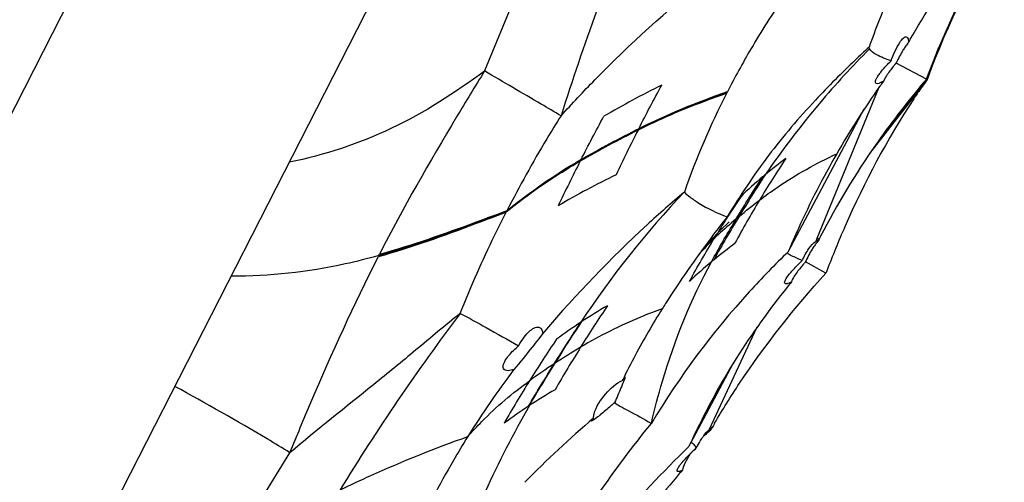
# Model space of a CAD drawing. Units: millimetres. Extents: x 0 to 420, y 0 to 594.
# Drawn here: x 268 to 272, y 445 to 447 of the extents above; entities that cross this region are included whole.
import ezdxf

# ---------------------------------------------------------------- set-up
doc = ezdxf.new("R2010")
doc.units = ezdxf.units.MM
doc.header["$LTSCALE"] = 38.72
doc.layers.get('0').update_dxf_attribs({"linetype": 'CONTINUOUS'})

msp = doc.modelspace()

# ---------------------------------------------------------------- linework, layer by layer
at = {"color": 7, "linetype": 'Continuous'}
for p, q in [((265.1229, 440.6581), (276.1561, 462.3119)), ((266.7246, 441.161), (276.1339, 459.6277)), ((270.45, 447.3484), (270.0758, 446.44)), ((272.0459, 446.4054), (272.0952, 446.5424)), ((272.041, 446.4043), (271.9062, 446.4755)), ((272.0448, 446.4024), (271.7884, 446.0725)), ((272.041, 446.4043), (271.8139, 446.1096)), ((272.041, 446.4043), (272.0336, 446.3953)), ((272.041, 446.4043), (272.0416, 446.406)), ((272.0416, 446.406), (272.041, 446.4043)), ((272.0448, 446.4024), (272.0459, 446.4054)), ((272.0456, 446.4045), (272.0448, 446.4024)), ((271.7899, 446.2677), (271.8296, 446.3646)), ((271.8296, 446.3646), (271.8314, 446.369)), ((271.1521, 446.3403), (271.1555, 446.3469)), ((271.4263, 445.6355), (271.7645, 446.2709)), ((271.5557, 445.6966), (271.7899, 446.2677)), ((270.7598, 446.1797), (270.7585, 446.1771)), ((270.7598, 446.1797), (270.7612, 446.1824)), ((270.5026, 446.0414), (270.5012, 446.0386)), ((270.5026, 446.0414), (270.504, 446.0442)), ((270.1736, 445.8144), (270.1719, 445.8111)), ((270.1736, 445.8144), (270.1753, 445.8177)), ((271.2074, 445.7921), (271.1955, 445.7821)), ((271.184, 445.7724), (271.1726, 445.7627)), ((271.1955, 445.7821), (271.184, 445.7724)), ((271.1882, 445.77), (271.1955, 445.7821)), ((271.5536, 445.6753), (271.5482, 445.6691)), ((271.5498, 445.682), (271.552, 445.6876)), ((271.552, 445.6876), (271.5542, 445.6928)), ((271.5542, 445.6928), (271.5557, 445.6966)), ((269.6057, 445.6185), (269.6031, 445.6132)), ((269.6057, 445.6185), (269.6084, 445.6237)), ((271.5942, 445.5404), (271.503, 445.5904)), ((271.4401, 445.501), (271.4346, 445.4942)), ((270.5083, 445.3243), (270.5041, 445.3215)), ((270.3349, 445.2721), (270.3151, 445.2463)), ((270.3419, 445.2804), (270.3349, 445.2721)), ((271.0742, 444.8425), (271.2887, 445.3009)), ((270.3896, 445.1392), (270.3854, 445.1364)), ((270.9915, 444.7817), (271.1816, 445.1387)), ((270.2753, 444.9506), (270.2711, 444.9479)), ((270.5514, 444.882), (270.5512, 444.882)), ((271.0803, 444.8396), (271.0819, 444.8425)), ((271.0821, 444.8565), (271.0824, 444.8565)), ((270.9948, 444.7878), (270.9974, 444.7858)), ((268.7041, 443.922), (269.2101, 444.741)), ((271.015, 444.7664), (271.018, 444.7626))]:
    msp.add_line(p, q, dxfattribs=at)
for centre, radius, start, end in [((280.6786, 443.0178), 10.7566, 157.28826, 162.56574), ((275.509, 445.1471), 3.6847, 147.8306, 160.0474), ((275.3511, 445.28), 3.7833, 153.0155, 158.5123), ((274.6358, 444.561), 3.9119, 145.6555, 149.6189), ((275.4256, 445.2499), 3.8637, 158.5019, 160.3973), ((274.9725, 444.8561), 3.4641, 150.1148, 150.3872), ((274.5352, 444.6196), 3.7955, 149.6135, 152.9299), ((274.598, 443.7422), 3.9646, 135.1332, 139.8998), ((272.4833, 445.9954), 0.7512, 140.7477, 141.8632), ((272.5448, 445.9454), 0.8305, 140.1183, 140.7577), ((273.6316, 445.2356), 1.9696, 143.6738, 144.3258), ((272.0668, 446.0197), 0.3833, 93.2882, 94.18), ((272.5623, 442.9091), 3.8613, 116.0903, 120.4248), ((274.9109, 444.1975), 3.7681, 144.7494, 150.1714), ((274.5511, 444.4464), 3.3306, 144.2198, 144.6736), ((273.9828, 444.9996), 2.3926, 145.3479, 146.6218), ((273.4775, 445.3464), 1.7798, 144.3292, 145.2811), ((275.8487, 443.2148), 4.967, 140.1833, 140.4886), ((272.2201, 443.2241), 3.2967, 108.8722, 116.2928), ((272.2033, 443.2777), 3.2431, 108.8499, 116.4), ((274.3723, 444.7026), 3.6127, 153.0436, 160.6212), ((274.6379, 443.709), 4.0164, 139.9033, 145.5947), ((272.8509, 441.9801), 4.6914, 116.47, 120.0362), ((272.8269, 442.0304), 4.6376, 116.449, 120.0567), ((272.8272, 442.0219), 4.6415, 116.4693, 120.0758), ((272.8793, 444.1119), 2.4295, 127.0399, 129.8007), ((275.0644, 444.1068), 3.9464, 150.1375, 155.5587), ((271.7142, 443.9306), 2.4321, 119.9201, 129.3559), ((271.7171, 443.9478), 2.4222, 120.0508, 129.5802), ((272.3592, 442.5105), 3.8613, 116.0903, 120.4248), ((272.8607, 444.1314), 2.4026, 129.7581, 130.1288), ((273.9872, 443.0298), 4.1694, 136.4716, 146.6569), ((275.4852, 443.052), 5.1221, 146.481, 147.4376), ((275.9784, 442.7363), 5.7077, 147.4319, 147.9943), ((273.9204, 442.92), 3.9642, 134.0664, 136.2824), ((276.5606, 442.373), 6.394, 147.99819, 148.69939), ((274.8049, 444.2257), 3.6609, 155.5728, 157.3504), ((276.0553, 443.3693), 5.0568, 152.4889, 152.8356), ((271.8872, 444.8735), 1.1395, 133.8817, 139.0548), ((271.6238, 445.6097), 0.096, 134.6889, 136.9667), ((271.3661, 445.7081), 0.1926, 351.0041, 351.9263), ((272.4851, 443.9353), 2.1685, 129.8033, 130.214), ((271.93, 445.196), 0.5807, 138.0908, 140.012), ((271.9772, 445.154), 0.644, 137.5136, 138.1154), ((275.4058, 444.1119), 4.0705, 159.3047, 159.4557), ((274.4564, 443.0565), 3.8825, 141.1071, 141.3848), ((275.9077, 441.8449), 6.3669, 146.10772, 148.08569), ((274.2733, 443.2486), 4.0199, 147.5669, 147.9486), ((277.5781, 439.6094), 9.5392, 142.92047, 148.62633), ((271.8332, 443.3038), 2.4162, 123.3734, 126.5089), ((275.2727, 441.9485), 5.887, 145.93785, 148.07676), ((275.5932, 442.027), 6.0037, 147.97398, 150.07975), ((273.0807, 443.9288), 2.6465, 151.8825, 154.6264), ((273.5268, 442.6145), 4.1547, 143.0655, 148.0499), ((275.237, 441.9613), 5.8499, 147.99819, 150.15958), ((269.8814, 445.3664), 0.869, 338.4542, 338.8401), ((274.1784, 442.7042), 4.5034, 150.0777, 155.5583), ((271.5817, 442.9552), 2.3851, 123.3337, 126.5105), ((274.1194, 443.1143), 3.4947, 149.8024, 150.1585), ((274.4614, 443.1778), 3.8235, 154.5145, 155.4103), ((271.1775, 444.7007), 0.1696, 128.6232, 130.6552), ((270.8806, 444.8883), 0.2056, 346.2907, 346.7035), ((270.9022, 444.8832), 0.1833, 346.701, 347.2435), ((274.1385, 443.1033), 3.5167, 150.1583, 150.3604), ((270.9615, 444.74), 0.0582, 49.0364, 51.9134), ((271.5431, 444.1815), 0.7832, 134.223, 134.9516), ((271.5738, 444.15), 0.8272, 132.8877, 134.2217), ((271.5781, 444.1454), 0.8334, 132.2111, 132.8932), ((274.2298, 441.8544), 4.3141, 139.3654, 139.6198)]:
    msp.add_arc(centre, radius, start, end, dxfattribs=at)
for points, knots in [([(271.9691, 446.5821), (272.0333, 446.6939), (272.1767, 446.9118), (272.3414, 447.1135), (272.4262, 447.2137)], [0, 0, 0, 0, 0.495308, 1, 1, 1, 1]), ([(272.3861, 447.1117), (272.3513, 447.0546), (272.2199, 446.8279), (272.1088, 446.5891), (272.0416, 446.406)], [0, 0, 0, 0, 0.255328, 1, 1, 1, 1]), ([(270.4161, 446.2406), (270.4651, 446.295), (270.6672, 446.5105), (270.8873, 446.7088), (271.0594, 446.8493)], [0, 0, 0, 0, 0.248042, 1, 1, 1, 1]), ([(271.8837, 446.4853), (271.8936, 446.5136), (271.911, 446.5503), (271.9339, 446.5856), (271.9495, 446.5934), (271.9535, 446.5912)], [0, 0, 0, 0, 0.683646, 0.895464, 1, 1, 1, 1]), ([(271.9535, 446.5912), (271.9547, 446.5904), (271.9606, 446.5841), (271.9608, 446.5748), (271.9609, 446.5679)], [0, 0, 0, 0, 0.170911, 1, 1, 1, 1]), ([(271.7858, 446.5462), (271.7651, 446.5271), (271.6836, 446.4509), (271.6047, 446.3716), (271.5477, 446.3106)], [0, 0, 0, 0, 0.251955, 1, 1, 1, 1]), ([(271.8837, 446.4853), (271.861, 446.4928), (271.8266, 446.5051), (271.7946, 446.5276), (271.7882, 446.5391)], [0, 0, 0, 0, 0.645575, 1, 1, 1, 1]), ([(271.9459, 446.5475), (271.9427, 446.5426), (271.9286, 446.5201), (271.9164, 446.4965), (271.9075, 446.4779)], [0, 0, 0, 0, 0.220799, 1, 1, 1, 1]), ([(271.9609, 446.5679), (271.9598, 446.5665), (271.9544, 446.5599), (271.9496, 446.553), (271.9459, 446.5475)], [0, 0, 0, 0, 0.213352, 1, 1, 1, 1]), ([(271.8304, 446.4246), (271.8339, 446.4295), (271.8502, 446.4509), (271.8687, 446.4706), (271.8837, 446.4853)], [0, 0, 0, 0, 0.222389, 1, 1, 1, 1]), ([(271.8925, 446.4593), (271.8877, 446.4533), (271.8719, 446.4323), (271.8571, 446.4104), (271.8491, 446.3937)], [0, 0, 0, 0, 0.294174, 1, 1, 1, 1]), ([(270.0758, 446.4399), (269.9458, 446.3435), (269.6738, 446.1669), (269.3639, 446.0662), (269.2074, 446.0337)], [0, 0, 0, 0, 0.503197, 1, 1, 1, 1]), ([(270.0758, 446.44), (270.0338, 446.372), (269.8708, 446.1042), (269.7147, 445.8319), (269.6084, 445.6237)], [0, 0, 0, 0, 0.254567, 1, 1, 1, 1]), ([(270.4161, 446.2406), (270.3866, 446.2578), (270.2734, 446.3245), (270.1597, 446.3905), (270.0758, 446.44)], [0, 0, 0, 0, 0.259175, 1, 1, 1, 1]), ([(271.8177, 446.3837), (271.8136, 446.3853), (271.8142, 446.3982), (271.8212, 446.4101), (271.8269, 446.4196), (271.8304, 446.4246)], [0, 0, 0, 0, 0.29249, 0.592683, 1, 1, 1, 1]), ([(271.8491, 446.3937), (271.843, 446.3902), (271.8334, 446.3853), (271.8215, 446.3822), (271.8177, 446.3837)], [0, 0, 0, 0, 0.631845, 1, 1, 1, 1]), ([(271.1521, 446.3403), (271.1176, 446.3284), (270.9838, 446.2802), (270.8528, 446.2242), (270.7584, 446.1769)], [0, 0, 0, 0, 0.257073, 1, 1, 1, 1]), ([(271.1537, 446.3434), (271.119, 446.3314), (270.9848, 446.2819), (270.8534, 446.2247), (270.7585, 446.1771)], [0, 0, 0, 0, 0.257066, 1, 1, 1, 1]), ([(271.1538, 446.3436), (271.1194, 446.3319), (270.9859, 446.2851), (270.8555, 446.2291), (270.7612, 446.1824)], [0, 0, 0, 0, 0.256391, 1, 1, 1, 1]), ([(271.5477, 446.3106), (271.4742, 446.2317), (271.332, 446.0661), (271.2119, 445.884), (271.1542, 445.7905)], [0, 0, 0, 0, 0.495167, 1, 1, 1, 1]), ([(271.9848, 446.316), (271.8661, 446.1362), (271.7314, 445.8815), (271.623, 445.6166), (271.598, 445.5504)], [0, 0, 0, 0, 0.752771, 1, 1, 1, 1]), ([(270.416, 446.2406), (270.3943, 446.2066), (270.3088, 446.0687), (270.2307, 445.9263), (270.1753, 445.8177)], [0, 0, 0, 0, 0.248503, 1, 1, 1, 1]), ([(271.2986, 445.8652), (271.3244, 445.8849), (271.4331, 445.963), (271.5504, 446.0287), (271.642, 446.0717)], [0, 0, 0, 0, 0.243042, 1, 1, 1, 1]), ([(270.1735, 445.8142), (270.1985, 445.8346), (270.303, 445.9161), (270.4145, 445.9883), (270.5011, 446.0385)], [0, 0, 0, 0, 0.244098, 1, 1, 1, 1]), ([(270.5026, 446.0414), (270.4731, 446.0242), (270.3589, 445.9554), (270.2501, 445.8774), (270.1736, 445.8144)], [0, 0, 0, 0, 0.256219, 1, 1, 1, 1]), ([(270.1753, 445.8177), (270.2005, 445.8384), (270.3052, 445.9208), (270.4171, 445.9938), (270.5041, 446.0444)], [0, 0, 0, 0, 0.244642, 1, 1, 1, 1]), ([(270.9643, 445.9013), (270.9081, 445.8535), (270.6879, 445.6598), (270.4843, 445.4474), (270.3419, 445.2804)], [0, 0, 0, 0, 0.25161, 1, 1, 1, 1]), ([(270.9643, 445.9013), (270.9716, 445.8931), (270.9927, 445.876), (271.0535, 445.8346), (271.1106, 445.8071), (271.1542, 445.7905)], [0, 0, 0, 0, 0.149335, 0.365943, 1, 1, 1, 1]), ([(270.1719, 445.8111), (270.126, 445.7938), (269.9384, 445.7223), (269.7491, 445.6541), (269.6031, 445.6132)], [0, 0, 0, 0, 0.244732, 1, 1, 1, 1]), ([(270.1736, 445.8144), (270.1274, 445.7971), (269.9401, 445.7263), (269.7512, 445.6588), (269.6057, 445.6185)], [0, 0, 0, 0, 0.246236, 1, 1, 1, 1]), ([(270.1753, 445.8177), (270.1295, 445.8007), (269.9425, 445.7307), (269.7539, 445.6636), (269.6084, 445.6237)], [0, 0, 0, 0, 0.244479, 1, 1, 1, 1]), ([(269.9677, 445.3608), (269.983, 445.3993), (270.0456, 445.5518), (270.1159, 445.7012), (270.1719, 445.8111)], [0, 0, 0, 0, 0.251677, 1, 1, 1, 1]), ([(271.1542, 445.7905), (271.1301, 445.7596), (271.0344, 445.6342), (270.944, 445.5046), (270.8804, 445.4045)], [0, 0, 0, 0, 0.248411, 1, 1, 1, 1]), ([(271.4885, 445.5959), (271.4968, 445.6146), (271.5136, 445.6459), (271.5371, 445.6738), (271.5498, 445.682)], [0, 0, 0, 0, 0.576141, 1, 1, 1, 1]), ([(271.5374, 445.6545), (271.5356, 445.6519), (271.5282, 445.6405), (271.5215, 445.6286), (271.5167, 445.6193)], [0, 0, 0, 0, 0.230314, 1, 1, 1, 1]), ([(271.557, 445.6961), (271.5582, 445.6954), (271.5572, 445.6888), (271.5572, 445.6846), (271.5567, 445.6811)], [0, 0, 0, 0, 0.288099, 1, 1, 1, 1]), ([(269.6057, 445.6185), (269.5561, 445.6047), (269.3415, 445.5508), (269.1191, 445.5252), (268.9494, 445.5272)], [0, 0, 0, 0, 0.232989, 1, 1, 1, 1]), ([(269.2101, 444.741), (269.2408, 444.8158), (269.3641, 445.1099), (269.4952, 445.401), (269.6031, 445.6132)], [0, 0, 0, 0, 0.253484, 1, 1, 1, 1]), ([(271.4263, 445.6355), (271.3668, 445.5779), (271.1393, 445.3438), (270.9418, 445.0801), (270.8176, 444.8705)], [0, 0, 0, 0, 0.253691, 1, 1, 1, 1]), ([(271.4885, 445.5959), (271.4729, 445.6037), (271.4518, 445.6123), (271.4295, 445.6232), (271.4227, 445.6284), (271.4217, 445.631)], [0, 0, 0, 0, 0.686608, 0.89025, 1, 1, 1, 1]), ([(270.8176, 444.8705), (270.8319, 444.934), (270.8964, 445.1825), (270.9942, 445.4226), (271.085, 445.5913)], [0, 0, 0, 0, 0.253551, 1, 1, 1, 1]), ([(271.4143, 445.5105), (271.4216, 445.5248), (271.446, 445.5543), (271.4724, 445.5812), (271.4885, 445.5959)], [0, 0, 0, 0, 0.424986, 1, 1, 1, 1]), ([(271.485, 445.5692), (271.4797, 445.5629), (271.4629, 445.5416), (271.447, 445.5187), (271.4401, 445.501)], [0, 0, 0, 0, 0.301325, 1, 1, 1, 1]), ([(271.099, 444.8721), (271.1342, 444.9326), (271.2811, 445.1682), (271.4546, 445.3868), (271.5942, 445.5404)], [0, 0, 0, 0, 0.252301, 1, 1, 1, 1]), ([(271.4228, 445.4795), (271.3414, 445.3776), (271.1896, 445.1669), (271.0653, 444.939), (271.01, 444.823)], [0, 0, 0, 0, 0.503883, 1, 1, 1, 1]), ([(271.4136, 445.4931), (271.4126, 445.4934), (271.4075, 445.4982), (271.412, 445.5058), (271.4143, 445.5105)], [0, 0, 0, 0, 0.167829, 1, 1, 1, 1]), ([(271.4249, 445.4941), (271.4237, 445.4938), (271.4201, 445.4927), (271.416, 445.4921), (271.4136, 445.4931)], [0, 0, 0, 0, 0.319945, 1, 1, 1, 1]), ([(271.4401, 445.501), (271.4387, 445.5002), (271.4338, 445.4977), (271.4287, 445.4954), (271.4249, 445.4941)], [0, 0, 0, 0, 0.283851, 1, 1, 1, 1]), ([(269.9678, 445.3608), (269.9011, 445.3077), (269.7739, 445.2004), (269.5217, 444.9934), (269.332, 444.8445), (269.2101, 444.741)], [0, 0, 0, 0, 0.261081, 0.510033, 1, 1, 1, 1]), ([(269.9678, 445.3608), (270.0069, 445.3411), (270.0929, 445.292), (270.1797, 445.2442), (270.2274, 445.2163)], [0, 0, 0, 0, 0.442303, 1, 1, 1, 1]), ([(270.8661, 445.3819), (270.8337, 445.37), (270.709, 445.3213), (270.5885, 445.2616), (270.5032, 445.2108)], [0, 0, 0, 0, 0.257951, 1, 1, 1, 1]), ([(270.2274, 445.2163), (270.2345, 445.2302), (270.2505, 445.255), (270.2768, 445.2863), (270.3098, 445.305), (270.3225, 445.297)], [0, 0, 0, 0, 0.355766, 0.656107, 1, 1, 1, 1]), ([(270.3225, 445.297), (270.3242, 445.296), (270.3314, 445.2895), (270.334, 445.2795), (270.3349, 445.2721)], [0, 0, 0, 0, 0.210651, 1, 1, 1, 1]), ([(270.1735, 445.1599), (270.1768, 445.1648), (270.1926, 445.1856), (270.2117, 445.2037), (270.2274, 445.2163)], [0, 0, 0, 0, 0.227311, 1, 1, 1, 1]), ([(270.3151, 445.2463), (270.306, 445.2347), (270.2701, 445.1892), (270.2339, 445.1439), (270.2059, 445.111)], [0, 0, 0, 0, 0.255027, 1, 1, 1, 1]), ([(270.1675, 445.1084), (270.1645, 445.1098), (270.1588, 445.115), (270.158, 445.1282), (270.1633, 445.1434), (270.1696, 445.1541), (270.1735, 445.1599)], [0, 0, 0, 0, 0.169494, 0.364461, 0.637932, 1, 1, 1, 1]), ([(270.2059, 445.111), (270.202, 445.1098), (270.1897, 445.1065), (270.1756, 445.1048), (270.1675, 445.1084)], [0, 0, 0, 0, 0.313602, 1, 1, 1, 1]), ([(270.0015, 444.8131), (270.0216, 444.8359), (270.1058, 444.9263), (270.2006, 445.0069), (270.2761, 445.0615)], [0, 0, 0, 0, 0.246075, 1, 1, 1, 1]), ([(270.5631, 444.9142), (270.5717, 444.9474), (270.6106, 445.0035), (270.6602, 445.0503), (270.6895, 445.0629)], [0, 0, 0, 0, 0.518008, 1, 1, 1, 1]), ([(270.6897, 445.0472), (270.6874, 445.0413), (270.676, 445.0133), (270.664, 444.9856), (270.6542, 444.964)], [0, 0, 0, 0, 0.21259, 1, 1, 1, 1]), ([(270.6895, 445.0629), (270.6919, 445.0673), (270.6952, 445.0734), (270.6984, 445.0779), (270.7, 445.08), (270.7004, 445.0797)], [0, 0, 0, 0, 0.739449, 0.929687, 1, 1, 1, 1]), ([(270.7004, 445.0797), (270.701, 445.0793), (270.6998, 445.076), (270.6989, 445.0715), (270.6956, 445.0628), (270.6933, 445.0564), (270.6918, 445.0527)], [0, 0, 0, 0, 0.073957, 0.267869, 0.579392, 1, 1, 1, 1]), ([(269.2102, 444.7411), (269.1767, 444.7617), (269.0086, 444.8639), (268.837, 444.9601), (268.6992, 445.0361)], [0, 0, 0, 0, 0.200013, 1, 1, 1, 1]), ([(270.6542, 444.964), (270.6486, 444.959), (270.6277, 444.9403), (270.6065, 444.922), (270.5905, 444.9092)], [0, 0, 0, 0, 0.268005, 1, 1, 1, 1]), ([(270.6542, 444.964), (270.6614, 444.9578), (270.682, 444.9461), (270.7372, 444.9166), (270.7846, 444.8917), (270.8177, 444.8705)], [0, 0, 0, 0, 0.150789, 0.374526, 1, 1, 1, 1]), ([(270.5905, 444.9092), (270.5869, 444.9062), (270.5757, 444.8974), (270.5644, 444.8885), (270.5561, 444.8838)], [0, 0, 0, 0, 0.328687, 1, 1, 1, 1]), ([(270.5086, 444.4442), (270.5317, 444.4805), (270.6281, 444.6272), (270.7336, 444.768), (270.8176, 444.8705)], [0, 0, 0, 0, 0.244927, 1, 1, 1, 1]), ([(270.5512, 444.882), (270.55, 444.8826), (270.5556, 444.8898), (270.5577, 444.8923), (270.5605, 444.8953)], [0, 0, 0, 0, 0.248299, 1, 1, 1, 1]), ([(270.5561, 444.8838), (270.5551, 444.8833), (270.5537, 444.8825), (270.552, 444.8819), (270.5514, 444.882)], [0, 0, 0, 0, 0.650231, 1, 1, 1, 1]), ([(271.0419, 444.8047), (271.0446, 444.8088), (271.0541, 444.8224), (271.065, 444.8353), (271.0742, 444.8425)], [0, 0, 0, 0, 0.29614, 1, 1, 1, 1]), ([(271.0829, 444.8537), (271.0828, 444.853), (271.0825, 444.8493), (271.0817, 444.8457), (271.081, 444.8427)], [0, 0, 0, 0, 0.179637, 1, 1, 1, 1]), ([(271.0824, 444.8565), (271.0827, 444.8563), (271.0829, 444.8552), (271.0829, 444.8543), (271.0829, 444.8537)], [0, 0, 0, 0, 0.332946, 1, 1, 1, 1]), ([(269.4337, 444.5756), (269.4788, 444.5976), (269.6648, 444.6844), (269.8556, 444.7608), (270.0015, 444.8131)], [0, 0, 0, 0, 0.244787, 1, 1, 1, 1]), ([(270.0015, 444.8131), (269.9795, 444.7778), (269.8933, 444.6346), (269.816, 444.4861), (269.7625, 444.3725)], [0, 0, 0, 0, 0.248788, 1, 1, 1, 1]), ([(270.9997, 444.784), (271.0009, 444.7829), (271.0066, 444.7776), (271.0113, 444.7713), (271.015, 444.7664)], [0, 0, 0, 0, 0.206775, 1, 1, 1, 1]), ([(271.0181, 444.7627), (271.0236, 444.7737), (271.0312, 444.7879), (271.0398, 444.8015), (271.0419, 444.8047)], [0, 0, 0, 0, 0.762531, 1, 1, 1, 1]), ([(270.9847, 444.7688), (270.8681, 444.6558), (270.6439, 444.4168), (270.4595, 444.1454), (270.3761, 444.0039)], [0, 0, 0, 0, 0.497146, 1, 1, 1, 1]), ([(270.9404, 444.6789), (270.9432, 444.683), (270.9582, 444.7032), (270.9755, 444.7216), (270.9898, 444.7358)], [0, 0, 0, 0, 0.199723, 1, 1, 1, 1]), ([(270.9898, 444.7358), (270.9815, 444.7226), (270.9684, 444.6996), (270.9579, 444.6747), (270.9559, 444.6639)], [0, 0, 0, 0, 0.584019, 1, 1, 1, 1]), ([(270.9435, 444.6493), (270.9044, 444.6033), (270.7548, 444.4198), (270.6201, 444.2239), (270.5309, 444.0716)], [0, 0, 0, 0, 0.25476, 1, 1, 1, 1]), ([(270.9322, 444.6604), (270.9321, 444.6615), (270.9333, 444.6683), (270.9372, 444.6741), (270.9404, 444.6789)], [0, 0, 0, 0, 0.15915, 1, 1, 1, 1]), ([(270.9344, 444.6571), (270.9338, 444.6573), (270.9326, 444.6582), (270.9322, 444.6597), (270.9322, 444.6604)], [0, 0, 0, 0, 0.478424, 1, 1, 1, 1]), ([(270.9559, 444.6639), (270.9516, 444.6615), (270.9451, 444.6583), (270.9369, 444.6561), (270.9344, 444.6571)], [0, 0, 0, 0, 0.641314, 1, 1, 1, 1])]:
    msp.add_open_spline(points, degree=3, knots=knots, dxfattribs=at)
for points in [[(271.7882, 446.5391), (271.7869, 446.5412), (271.7859, 446.5437), (271.7858, 446.5461)], [(270.7614, 446.1828), (270.7946, 446.248), (270.8286, 446.3129), (270.8641, 446.3769)], [(272.0167, 446.375), (271.9459, 446.289), (271.8777, 446.2008), (271.8139, 446.1096)], [(270.5042, 446.0445), (270.5374, 446.1097), (270.5714, 446.1746), (270.6069, 446.2387)], [(270.7583, 446.1767), (270.7248, 446.1111), (270.6922, 446.0451), (270.661, 445.9784)], [(271.8139, 446.1096), (271.7238, 445.9806), (271.643, 445.8448), (271.5703, 445.7052)], [(271.4158, 446.0512), (271.3752, 445.9902), (271.3363, 445.928), (271.2986, 445.8652)], [(270.501, 446.0384), (270.4676, 445.9728), (270.4349, 445.9068), (270.4038, 445.8401)], [(271.1955, 445.7821), (271.2335, 445.8448), (271.2719, 445.9072), (271.3122, 445.9685)], [(271.3241, 445.9784), (271.2839, 445.9172), (271.2454, 445.8548), (271.2074, 445.7921)], [(271.3122, 445.9685), (271.2787, 445.9403), (271.2459, 445.9113), (271.2149, 445.8805)], [(271.2986, 445.8652), (271.2607, 445.8022), (271.224, 445.7384), (271.1893, 445.6735)], [(271.2074, 445.7921), (271.2374, 445.817), (271.2676, 445.8416), (271.2986, 445.8652)], [(271.2074, 445.7921), (271.1694, 445.7292), (271.1318, 445.666), (271.097, 445.6013)], [(271.085, 445.5913), (271.1177, 445.6518), (271.1526, 445.7111), (271.1882, 445.77)], [(271.1726, 445.7627), (271.1469, 445.7407), (271.1216, 445.7182), (271.0973, 445.6948)], [(270.9874, 445.5035), (271.022, 445.5684), (271.0591, 445.632), (271.0973, 445.6948)], [(271.097, 445.6013), (271.127, 445.6263), (271.1577, 445.6505), (271.1893, 445.6735)], [(271.5482, 445.6691), (271.5444, 445.6644), (271.5408, 445.6595), (271.5374, 445.6545)], [(271.5167, 445.6193), (271.5116, 445.6093), (271.5068, 445.5992), (271.5023, 445.5889)], [(271.085, 445.5913), (271.0516, 445.563), (271.0189, 445.5339), (270.9874, 445.5035)], [(270.6226, 445.3953), (270.5838, 445.3728), (270.5458, 445.3489), (270.5083, 445.3243)], [(270.8661, 445.3819), (270.824, 445.3146), (270.7839, 445.2461), (270.7466, 445.1761)], [(270.3854, 445.1364), (270.4242, 445.1986), (270.4635, 445.2605), (270.5041, 445.3215)], [(270.3896, 445.1392), (270.4284, 445.2014), (270.4677, 445.2633), (270.5083, 445.3243)], [(270.5032, 445.2108), (270.4648, 445.1878), (270.4271, 445.1637), (270.3896, 445.1392)], [(270.2711, 444.9479), (270.3081, 445.0114), (270.3465, 445.0741), (270.3854, 445.1364)], [(270.2753, 444.9506), (270.3123, 445.0141), (270.3507, 445.0768), (270.3896, 445.1392)], [(270.3854, 445.1364), (270.3485, 445.1122), (270.3119, 445.0874), (270.2761, 445.0615)], [(270.3896, 445.0216), (270.3509, 444.999), (270.3128, 444.9752), (270.2753, 444.9506)], [(270.5605, 444.8953), (270.5604, 444.9017), (270.5615, 444.908), (270.5631, 444.9142)], [(270.5605, 444.8953), (270.4552, 444.8037), (270.3523, 444.7089), (270.2545, 444.6092)], [(271.067, 444.8294), (271.0618, 444.825), (271.057, 444.8203), (271.0522, 444.8156)], [(271.0803, 444.8396), (271.0773, 444.8376), (271.0744, 444.8354), (271.0716, 444.8332)]]:
    msp.add_open_spline(points, degree=3, dxfattribs=at)

doc.saveas('drawing.dxf')
